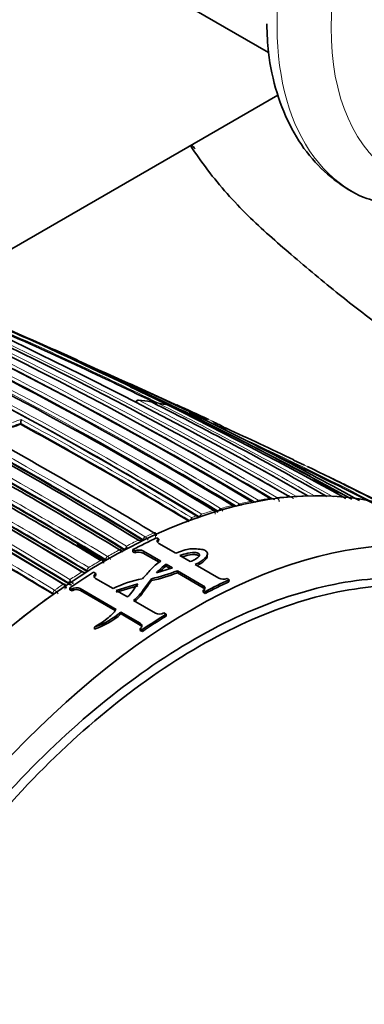
# Model space of a CAD drawing. Units: millimetres. Extents: x -374 to 1346, y 10 to 1164.
# Drawn here: x 1201 to 1215, y 120 to 160 of the extents above; entities that cross this region are included whole.
import ezdxf

# ---------------------------------------------------------------- set-up
doc = ezdxf.new("R2010")
doc.units = ezdxf.units.MM
doc.layers.add('DV2_0', color=7, linetype='Continuous')
doc.layers.add('Défaut', color=7, linetype='Continuous')

# ---------------------------------------------------------------- blocks, each defined once
blk = doc.blocks.new('SE1')
at = {"layer": 'DV2_0', "color": 7, "lineweight": 35}
for p, q in [((1202.334, 164.251), (1211.217, 159.123)), ((1211.609, 157.366), (1197.214, 149.054)), ((1208.689, 143.99), (1205.468, 145.453)), ((1208.24, 144.056), (1208.24, 144.056)), ((1200.978, 143.776), (1200.984, 143.82)), ((1200.984, 143.82), (1200.984, 143.82)), ((1212.698, 142.081), (1212.256, 142.297)), ((1216.69, 140.133), (1214.415, 141.255)), ((1208.247, 139.993), (1208.244, 139.994)), ((1206.6, 139.086), (1206.685, 139.036)), ((1206.679, 138.951), (1206.685, 139.036)), ((1206.685, 138.855), (1207.392, 138.447)), ((1205.615, 138.514), (1205.618, 138.597)), ((1205.701, 138.464), (1205.615, 138.514)), ((1205.704, 138.548), (1205.618, 138.597)), ((1205.701, 138.464), (1205.704, 138.548)), ((1206.702, 138.075), (1206.044, 138.455)), ((1206.765, 138.124), (1206.048, 138.538)), ((1207.987, 138.104), (1207.557, 138.352)), ((1208.689, 138.328), (1208.697, 138.415)), ((1204.499, 138.155), (1204.496, 138.156)), ((1207.246, 137.847), (1206.587, 137.639)), ((1206.986, 137.911), (1206.99, 137.995)), ((1206.986, 137.911), (1207.15, 137.816)), ((1206.99, 137.995), (1207.246, 137.847)), ((1208.189, 137.987), (1209.162, 137.425)), ((1203.723, 137.695), (1203.725, 137.693)), ((1203.991, 137.662), (1204.077, 137.613)), ((1204.076, 137.405), (1204.798, 136.989)), ((1204.08, 137.533), (1204.077, 137.613)), ((1207.453, 137.641), (1207.457, 137.725)), ((1208.521, 137.025), (1207.453, 137.641)), ((1208.525, 137.108), (1207.457, 137.725)), ((1209.506, 137.408), (1209.591, 137.358)), ((1202.855, 137.01), (1202.85, 137.07)), ((1202.949, 137.197), (1202.952, 137.195)), ((1203.015, 136.944), (1203.009, 137.022)), ((1203.095, 136.972), (1203.009, 137.022)), ((1204.925, 136.916), (1205.814, 137.185)), ((1204.928, 136.836), (1205.815, 137.104)), ((1206.386, 137.317), (1206.386, 137.399)), ((1209.585, 137.273), (1209.591, 137.358)), ((1202.316, 136.761), (1202.319, 136.76)), ((1203.101, 136.895), (1203.015, 136.944)), ((1203.101, 136.895), (1203.095, 136.972)), ((1204.927, 136.13), (1203.439, 136.99)), ((1204.884, 136.08), (1203.444, 136.912)), ((1205.397, 136.643), (1204.925, 136.916)), ((1208.521, 136.836), (1208.524, 136.919)), ((1208.607, 136.787), (1208.521, 136.836)), ((1208.61, 136.87), (1208.524, 136.919)), ((1208.607, 136.787), (1208.61, 136.87)), ((1205.644, 136.5), (1206.553, 135.975)), ((1205.124, 135.942), (1205.118, 136.02)), ((1205.916, 135.56), (1205.118, 136.02)), ((1205.921, 135.482), (1205.124, 135.942)), ((1206.897, 135.984), (1206.983, 135.935)), ((1206.986, 135.855), (1206.983, 135.935)), ((1200.943, 135.706), (1200.938, 135.733)), ((1204.032, 135.317), (1204.023, 135.393)), ((1205.921, 135.266), (1205.915, 135.344)), ((1206.001, 135.295), (1205.915, 135.344)), ((1206.007, 135.217), (1205.921, 135.266)), ((1206.007, 135.217), (1206.001, 135.295))]:
    blk.add_line(p, q, dxfattribs=at)
at = {"layer": 'DV2_0', "color": 7, "lineweight": 18}
for p, q in [((1211.291, 140.713), (1211.29, 140.713)), ((1211.564, 140.745), (1211.564, 140.745)), ((1212.07, 140.79), (1212.069, 140.79)), ((1212.34, 140.805), (1212.34, 140.805)), ((1209.234, 140.297), (1209.235, 140.296)), ((1209.734, 140.425), (1209.733, 140.425)), ((1210.011, 140.489), (1210.011, 140.489)), ((1210.513, 140.591), (1210.512, 140.591)), ((1210.788, 140.639), (1210.788, 140.639)), ((1208.374, 139.951), (1208.372, 139.953)), ((1208.457, 140.063), (1208.458, 140.063)), ((1208.956, 140.217), (1208.955, 140.218)), ((1206.125, 139.129), (1206.126, 139.129)), ((1206.479, 139.292), (1206.478, 139.293)), ((1205.27, 138.581), (1205.272, 138.623)), ((1206.044, 138.969), (1206.047, 139.011)), ((1206.049, 139.01), (1206.047, 139.011)), ((1204.569, 138.319), (1204.57, 138.318)), ((1205.065, 138.592), (1205.064, 138.592)), ((1206.044, 138.455), (1206.048, 138.538)), ((1203.792, 137.857), (1203.791, 137.858)), ((1204.286, 138.155), (1204.287, 138.154)), ((1204.428, 138.114), (1204.391, 138.093)), ((1204.428, 138.114), (1204.499, 138.155)), ((1204.496, 138.156), (1204.497, 138.197)), ((1204.499, 138.196), (1204.497, 138.197)), ((1203.722, 137.735), (1203.723, 137.695)), ((1203.722, 137.735), (1203.724, 137.733)), ((1202.731, 137.17), (1202.732, 137.169)), ((1202.946, 137.236), (1202.949, 137.197)), ((1208.521, 137.025), (1208.525, 137.108)), ((1202.312, 136.8), (1202.316, 136.761)), ((1202.312, 136.8), (1202.315, 136.798)), ((1202.378, 136.924), (1202.377, 136.925)), ((1203.444, 136.912), (1203.439, 136.99)), ((1205.921, 135.482), (1205.916, 135.56))]:
    blk.add_line(p, q, dxfattribs=at)
at = {"layer": 'DV2_0', "color": 7, "lineweight": 35}
for centre, radius, start, end in [((1119.629, -18.37), 184.057, 59.85196, 72.33558), ((1119.607, -22.319), 187.903, 60.24981, 72.45219), ((1111.245, -12.26), 175.211, 58.52367, 71.74307), ((1110.976, -13.187), 176.279, 58.55057, 71.70494), ((1117.372, -9.621), 175.05, 58.72685, 69.38478), ((1111.308, -12.28), 175.21, 58.51873, 71.34778), ((1111.996, -14.9), 180.25, 58.62435, 68.97302), ((1111.097, -15.807), 180.843, 58.61788, 68.95224), ((1109.334, -16.681), 180.822, 58.6129, 68.93116), ((1122.415, -6.709), 171.634, 59.1172, 67.3846), ((1124.261, -6.029), 170.609, 59.32874, 67.62893), ((1126.491, -18.081), 181.508, 61.02964, 67.46051), ((1127.385, -18.045), 181.136, 61.19317, 66.75998), ((1118.109, -10.051), 175.595, 58.84473, 64.29128), ((1120.491, -7.846), 173.056, 58.95685, 64.47546), ((1126.48, -18.583), 181.827, 65.66912, 66.28852), ((1132.785, -5.654), 167.432, 63.84063, 66.37638), ((1102.744, -79.454), 247.264, 66.00181, 66.86644), ((1109.944, -64.252), 230.43, 66.63594, 66.92679), ((1109.304, -16.902), 181.034, 58.63533, 65.07369), ((1109.944, -64.252), 230.43, 64.77314, 66.22248), ((1115.054, -9.421), 174.065, 58.48423, 63.21316), ((1140.845, -2.713), 161.636, 66.77046, 67.1235), ((1141.921, -2.996), 161.434, 66.77906, 67.12112), ((1105.82, -77.46), 244.164, 65.15608, 65.98642), ((1106.269, -75.668), 242.245, 65.15474, 65.81261), ((1140.845, -2.713), 161.636, 66.14239, 66.26766), ((1205.834, 144.67), 0.1, 84.2973, 154.7806), ((1204.879, 134.858), 9.956, 81.4317, 84.4449), ((1109.553, -65.682), 231.795, 64.80193, 65.29889), ((1141.921, -2.996), 161.434, 65.75763, 66.2361), ((1206.347, 144.604), 0.1, 63.1942, 81.0978), ((1135.62, 4.641), 156.916, 60.19015, 63.19543), ((1206.607, 144.559), 0.1, 79.4199, 141.3834), ((1205.018, 135.715), 9.082, 76.8523, 79.8186), ((1140.845, -2.713), 161.636, 65.16281, 65.67484), ((1141.674, -2.961), 161.407, 65.7916, 65.89313), ((1199.808, 143.982), 1.187, 352.1579, 359.497), ((1142.951, 10.601), 148.634, 61.01674, 64.07145), ((1143.007, 10.244), 148.838, 61.97478, 64.09622), ((1206.319, 128.236), 16.432, 108.9675, 110.2683), ((1113.265, -16.514), 182.719, 58.79132, 61.31177), ((1118.667, -9.764), 175.093, 58.88873, 61.10407), ((1141.921, -2.996), 161.434, 65.37759, 65.45696), ((1152.555, 14.6), 140.957, 66.19098, 66.39582), ((1209.137, 143.669), 0.1, 62.7468, 65.3207), ((1205.503, 136.621), 8.031, 60.4592, 62.7445), ((1153.585, 19.814), 135.82, 64.40515, 65.70684), ((1107.153, -24.495), 191.551, 58.76616, 61.19741), ((1121.044, -7.635), 172.608, 59.06804, 60.85738), ((1100.961, -33.64), 201.249, 58.8497, 61.23211), ((1153.134, 19.362), 136.273, 62.58669, 64.83159), ((1098.355, -37.458), 205.089, 58.9013, 61.23841), ((1098.806, -37.024), 204.594, 58.89628, 61.23737), ((1150.507, 12.731), 143.532, 62.59652, 64.2669), ((1099.544, -34.68), 201.411, 58.85242, 61.23167), ((1122.845, -6.792), 171.489, 59.2522, 59.91006), ((1174.444, 43.745), 105.077, 68.08831, 68.45731), ((1152.555, 14.6), 140.957, 63.96867, 64.24263), ((1171.507, 39.529), 110.073, 67.41334, 67.79717), ((1173.904, 43.13), 105.772, 67.57749, 67.97517), ((1102.838, -27.287), 191.853, 58.76759, 61.16932), ((1097.91, -38.469), 206.186, 58.9399, 59.87961), ((1207.47, 139.813), 0.574, 2.6299, 10.6473), ((1208.657, 137.867), 2.065, 107.2853, 110.0455), ((1115.751, -5.142), 168.482, 58.24194, 58.6923), ((1204.003, 142.187), 3.783, 289.5981, 291.0151), ((1203.882, 138.507), 1.485, 5.7092, 9.0851), ((1203.668, 135.924), 3.212, 57.6738, 58.2272), ((1205.819, 138.744), 0.25, 57.9356, 84.5976), ((1205.68, 138.944), 0.272, 356.2097, 2.2837), ((1205.081, 138.543), 0.0609, 56.4057, 60.3807), ((1205.042, 138.484), 0.132, 6.4446, 56.912), ((1205.862, 138.098), 0.4, 62.9835, 113.8154), ((1205.866, 138.181), 0.401, 63.0389, 113.8742), ((1204.268, 138.048), 0.131, 357.2262, 57.4981), ((1208.48, 135.903), 2.569, 125.4775, 137.4684), ((1208.467, 135.836), 2.549, 125.5095, 133.8182), ((1203.501, 137.416), 0.264, 63.027, 88.2548), ((1203.334, 137.625), 0.289, 1.4458, 5.2806), ((1204.68, 144.929), 7.721, 282.7673, 291.0768), ((1204.696, 144.802), 7.673, 282.7187, 291.0542), ((1209.353, 137.802), 0.422, 243.0125, 291.1354), ((1202.723, 137.067), 0.127, 1.4127, 58.7019), ((1202.594, 138.264), 1.087, 288.9352, 293.5609), ((1204.063, 139.185), 2.279, 240.8192, 244.4876), ((1204.404, 137.52), 1.399, 186.6062, 190.4178), ((1203.995, 139.174), 2.138, 243.1139, 247.0449), ((1203.283, 136.668), 0.358, 64.1052, 121.6866), ((1206.86, 132.873), 4.604, 100.7038, 116.619), ((1203.288, 136.591), 0.357, 64.0371, 121.6247), ((1203.004, 138.441), 3.214, 288.4839, 311.1383), ((1203.023, 138.345), 3.191, 288.4245, 311.1617), ((1206.716, 136.31), 0.372, 243.9644, 299.0636), ((1200.638, 135.689), 0.304, 2.7725, 8.998)]:
    blk.add_arc(centre, radius, start, end, dxfattribs=at)
at = {"layer": 'DV2_0', "color": 7, "lineweight": 18}
for centre, radius, start, end in [((1119.561, -19.833), 185.506, 59.99072, 72.37143), ((1114.58, -10.388), 175.175, 58.52398, 71.74187), ((1114.647, -10.287), 175.195, 58.52359, 71.74431), ((1111.28, -12.491), 175.559, 58.52401, 71.73553), ((1117.722, -9.502), 174.936, 58.75645, 69.39532), ((1111.159, -15.629), 180.695, 58.6116, 68.95633), ((1111.184, -15.598), 180.798, 58.61228, 68.93193), ((1109.187, -16.497), 180.209, 58.6236, 68.9747), ((1123.041, -6.518), 171.332, 59.19326, 67.4713), ((1124.841, -6.039), 170.489, 59.42473, 67.72629), ((1117.608, -9.641), 174.975, 58.75343, 66.13625), ((1122.873, -6.685), 171.428, 59.18255, 66.17845), ((1118.836, -9.398), 174.734, 58.87925, 64.35), ((1119.008, -9.174), 174.592, 58.88318, 64.35906), ((1121.182, -7.324), 172.314, 59.00365, 64.54333), ((1121.372, -7.09), 172.152, 59.01011, 64.5553), ((1133.152, -4.847), 166.596, 63.80682, 66.38127), ((1133.353, -4.812), 166.588, 63.71059, 66.44697), ((1124.665, -6.192), 170.579, 59.40993, 64.09195), ((1204.946, 135.51), 9.298, 81.1185, 84.3191), ((1133.167, 2.594), 159.678, 59.95458, 62.91678), ((1119.524, -19.664), 185.25, 59.96547, 62.33984), ((1205.032, 136.019), 8.782, 76.1439, 79.4389), ((1136.756, 5.302), 155.892, 60.34354, 63.36564), ((1206.259, 128.425), 16.413, 108.7062, 110.0133), ((1113.484, -16.134), 182.461, 58.78899, 61.33964), ((1205.391, 136.343), 8.33, 70.629, 72.1737), ((1205.44, 136.242), 8.3, 70.2897, 71.8324), ((1205.466, 136.54), 8.119, 64.706, 68.7723), ((1206.338, 128.247), 16.467, 108.9705, 110.2712), ((1113.186, -16.605), 182.879, 58.79025, 61.30873), ((1153.229, 19.559), 136.103, 62.49525, 65.38271), ((1098.637, -37.295), 204.948, 58.90095, 61.23833), ((1098.646, -37.278), 205.07, 58.90075, 61.23806), ((1153.585, 19.814), 135.82, 62.40571, 64.40515), ((1099.655, -34.436), 201.178, 58.84955, 61.2318), ((1099.708, -34.336), 201.207, 58.84879, 61.2317), ((1132.87, 2.281), 159.971, 59.98983, 60.74267), ((1152.555, 14.6), 140.957, 62.98072, 63.96867), ((1102.887, -27.146), 191.879, 58.76801, 61.19512), ((1102.926, -27.095), 191.675, 58.76729, 61.17154), ((1213.062, 126.919), 13.907, 97.3183, 99.4135), ((1212.95, 127.877), 12.942, 93.9028, 96.149), ((1211.433, 140.557), 0.229, 3.3791, 55.0142), ((1212.897, 128.81), 12.008, 90.2331, 92.6578), ((1213.502, 124.753), 16.118, 103.5173, 105.3506), ((1209.091, 140.084), 0.257, 24.4108, 55.8709), ((1213.251, 125.838), 15.005, 100.5171, 102.47), ((1209.872, 140.285), 0.247, 29.4408, 55.5569), ((1214.151, 122.623), 18.346, 108.7735, 109.4778), ((1213.833, 123.588), 17.33, 106.3461, 108.0698), ((1215.401, 119.54), 21.673, 114.307, 115.3374), ((1205.957, 138.867), 0.312, 22.7488, 57.246), ((1215.973, 118.357), 22.988, 116.1477, 117.5299), ((1216.651, 117.077), 24.437, 118.3042, 119.6297), ((1204.382, 138.018), 0.355, 28.2801, 57.9287), ((1204.948, 138.443), 0.19, 9.2152, 51.8671), ((1217.421, 115.746), 25.974, 120.3763, 121.6487), ((1218.309, 114.325), 27.65, 122.3619, 123.5837), ((1217.787, 115.036), 26.666, 121.8246, 122.0842), ((1219.148, 113.075), 29.155, 124.2675, 125.1128), ((1202.608, 137.006), 0.205, 349.5125, 52.8511), ((1218.689, 113.645), 28.324, 123.7527, 124.0304), ((1220.206, 111.501), 30.951, 125.3037, 128.4974), ((1202.143, 136.539), 0.452, 31.4288, 58.6195), ((1121.664, 159.239), 103.249, 333.07361, 346.68282), ((1124.227, 162.496), 102.521, 330.80125, 342.52652)]:
    blk.add_arc(centre, radius, start, end, dxfattribs=at)
for centre, major_axis, ratio, start_param, end_param in [((1222.167, 166.368), (7.491, 12.975), 0.57735, 0, 3.237382), ((1205.834, 144.67), (0.0455, 0.089), 0.60862, 0.225559, 1.604945), ((1205.834, 144.67), (-0.0099, -0.0995), 0.789852, 2.848043, 3.141593), ((1206.347, 144.604), (-0.0155, -0.0988), 0.796709, 2.895879, 3.142965), ((1206.607, 144.559), (0.0448, 0.0894), 0.613064, 0.166897, 1.365234), ((1206.607, 144.559), (-0.0184, -0.0983), 0.799836, 2.921153, 3.141593), ((1209.137, 143.669), (-0.0418, -0.0909), 0.631802, 3.115561, 4.690437), ((1209.137, 143.669), (-0.0458, -0.0889), 0.815842, 1.605383, 3.176489), ((1211.264, 140.623), (-0.0518, -0.0855), 0.582821, 3.137854, 3.568171), ((1211.536, 140.655), (0.0509, 0.0861), 0.56964, 0.404817, 1.287596), ((1211.537, 140.655), (0.0507, 0.0862), 0.564732, 0.403065, 1.279448), ((1212.04, 140.699), (-0.0512, -0.0859), 0.581343, 3.146569, 3.519168), ((1212.31, 140.714), (0.0505, 0.0863), 0.572538, 0.357544, 0.912292), ((1212.31, 140.714), (0.0504, 0.0864), 0.570175, 0.356797, 0.908297), ((1209.215, 140.208), (0.0516, 0.0856), 0.564187, 0.539488, 2.013047), ((1209.215, 140.208), (0.0508, 0.0861), 0.552941, 0.534059, 1.989396), ((1209.713, 140.336), (-0.0529, -0.0849), 0.583654, 3.140308, 3.661981), ((1209.989, 140.4), (0.0515, 0.0857), 0.565518, 0.495533, 1.803495), ((1209.989, 140.399), (0.0508, 0.0861), 0.556087, 0.491387, 1.785331), ((1210.489, 140.501), (-0.0524, -0.0852), 0.583544, 3.139103, 3.615716), ((1210.763, 140.549), (0.0512, 0.0859), 0.567321, 0.450721, 1.566963), ((1210.763, 140.549), (0.0508, 0.0861), 0.560025, 0.447819, 1.554028), ((1208.44, 139.976), (0.0518, 0.0856), 0.56329, 0.582707, 2.157264), ((1208.441, 139.975), (0.0507, 0.0862), 0.550611, 0.576013, 2.150142), ((1208.937, 140.129), (-0.0532, -0.0847), 0.583276, 3.140888, 3.707135), ((1206.117, 139.045), (0.0518, 0.0855), 0.562962, 0.707834, 2.282376), ((1206.118, 139.045), (0.0503, 0.0864), 0.548656, 0.698088, 2.272074), ((1206.47, 139.208), (-0.0537, -0.0844), 0.58015, 3.141951, 3.843072), ((1204.567, 138.238), (-0.0516, -0.0856), 0.564536, 3.930644, 5.505209), ((1204.568, 138.237), (-0.05, -0.0866), 0.551469, 3.920092, 5.494165), ((1205.061, 138.51), (-0.0534, -0.0845), 0.577987, 3.141452, 3.91649), ((1203.792, 137.779), (-0.0517, -0.0856), 0.563729, 3.971735, 5.546289), ((1203.793, 137.778), (-0.0499, -0.0867), 0.55023, 3.959959, 5.533955), ((1204.285, 138.075), (-0.0516, -0.0856), 0.564332, 3.141985, 3.944981), ((1204.286, 138.074), (-0.0533, -0.0846), 0.576929, 3.141323, 3.956163), ((1202.735, 137.093), (-0.0518, -0.0855), 0.562879, 3.142206, 4.028644), ((1202.736, 137.092), (-0.0536, -0.0844), 0.574505, 3.141169, 4.040794), ((1202.383, 136.849), (0.0518, 0.0855), 0.562757, 0.905946, 2.480486), ((1202.384, 136.849), (0.0496, 0.0868), 0.548485, 0.891534, 2.465389)]:
    blk.add_ellipse(centre, major_axis=major_axis, ratio=ratio, start_param=start_param, end_param=end_param, dxfattribs=at)
blk.add_ellipse((1223.363, 165.678), major_axis=(6.76, 11.709), ratio=0.57735, dxfattribs=at)
at = {"layer": 'DV2_0', "color": 7, "lineweight": 35}
for centre, major_axis, ratio, start_param, end_param in [((1184.026, 147.564), (-27.5, 0), 0.57735, 3.639585, 3.650764), ((1206.347, 144.604), (-0.0451, -0.0893), 0.612019, 3.141593, 3.328571), ((1204.532, 115.721), (-13.75, -23.816), 0.57735, 3.141593, 4.885222), ((1211.264, 140.623), (-0.051, -0.086), 0.568953, 3.141939, 3.562772), ((1212.04, 140.699), (-0.0507, -0.0862), 0.571723, 2.856008, 3.515884), ((1209.712, 140.336), (-0.0515, -0.0857), 0.565074, 3.142419, 3.65294), ((1210.488, 140.501), (-0.0513, -0.0858), 0.566757, 3.142356, 3.608369), ((1208.936, 140.13), (-0.0517, -0.0856), 0.563862, 3.142232, 3.696713), ((1208.068, 113.679), (-13.75, -23.816), 0.57735, 2.96876, 4.885222), ((1204.761, 115.589), (13.8, 23.902), 0.57735, 0.691027, 0.741457), ((1206.469, 139.208), (-0.0518, -0.0855), 0.562787, 3.141178, 3.830771), ((1205.06, 138.51), (-0.0517, -0.0856), 0.563875, 3.141533, 3.904914), ((1204.761, 115.589), (13.8, 23.902), 0.57735, 0.824836, 0.875268), ((1207.752, 113.861), (13.75, 23.816), 0.57735, 0.691027, 0.741457), ((1207.752, 113.861), (13.8, 23.902), 0.57735, 0.691027, 0.741457), ((1207.752, 113.861), (13.8, 23.902), 0.57735, 0.824836, 0.875268), ((1207.752, 113.861), (13.75, 23.816), 0.57735, 0.824836, 0.875268)]:
    blk.add_ellipse(centre, major_axis=major_axis, ratio=ratio, start_param=start_param, end_param=end_param, dxfattribs=at)
for points, knots in [([(1211.147, 160.304), (1211.16, 159.868), (1211.196, 158.925), (1211.535, 157.422), (1212.134, 155.947), (1212.983, 154.692), (1214.033, 153.739), (1214.997, 153.157), (1215.561, 153.013), (1215.725, 152.972)], [0, 0, 0, 0, 0.111241, 0.283577, 0.454965, 0.623449, 0.787413, 0.947296, 1, 1, 1, 1]), ([(1247.028, 138.159), (1245.586, 138.405), (1243.312, 138.79), (1239.759, 139.263), (1236.897, 139.566), (1234.464, 139.703), (1232.133, 140.057), (1229.753, 140.62), (1227.567, 141.341), (1225.528, 142.164), (1223.803, 142.96), (1222.094, 143.84), (1220.352, 144.824), (1218.752, 145.804), (1217.255, 146.803), (1215.774, 147.86), (1214.037, 149.191), (1212.212, 150.728), (1210.345, 152.345), (1208.94, 153.906), (1208.217, 154.937), (1207.994, 155.281)], [0, 0, 0, 0, 0.0719189, 0.1353999, 0.2008573, 0.2551541, 0.3095374, 0.3695693, 0.4335168, 0.474523, 0.5140235, 0.5520842, 0.5887719, 0.627898, 0.6549552, 0.6879678, 0.7272059, 0.7731185, 0.8151213, 0.8571782, 0.8775707, 0.8775707, 0.8775707, 0.8775707]), ([(1208.235, 144.129), (1208.233, 144.134), (1208.23, 144.138), (1208.227, 144.143), (1208.218, 144.156), (1208.206, 144.169), (1208.193, 144.179), (1208.182, 144.187), (1208.169, 144.195), (1208.156, 144.201), (1208.155, 144.201), (1208.155, 144.201), (1208.154, 144.201)], [0.402915, 0.402915, 0.402915, 0.402915, 0.4865824, 0.4865824, 0.4865824, 0.7572331, 0.7572331, 0.7572331, 0.9893029, 0.9893029, 0.9893029, 1, 1, 1, 1]), ([(1208.405, 144.108), (1208.405, 144.108), (1208.405, 144.108), (1208.405, 144.108), (1208.407, 144.107), (1208.408, 144.103), (1208.408, 144.098), (1208.408, 144.093), (1208.408, 144.085), (1208.405, 144.075), (1208.404, 144.068), (1208.401, 144.059), (1208.398, 144.05), (1208.396, 144.043), (1208.394, 144.036), (1208.391, 144.028), (1208.388, 144.02), (1208.384, 144.012), (1208.381, 144.004)], [0, 0, 0, 0, 0.010346, 0.010346, 0.010346, 0.262498, 0.262498, 0.262498, 0.537689, 0.537689, 0.537689, 0.730754, 0.730754, 0.730754, 0.864776, 0.864776, 0.864776, 1, 1, 1, 1]), ([(1208.935, 143.881), (1208.935, 143.881), (1208.936, 143.88), (1208.936, 143.88), (1208.949, 143.874), (1208.961, 143.866), (1208.972, 143.857), (1208.985, 143.847), (1208.997, 143.834), (1209.005, 143.82), (1209.012, 143.809), (1209.017, 143.798), (1209.02, 143.786), (1209.022, 143.777), (1209.023, 143.768), (1209.022, 143.759), (1209.021, 143.75), (1209.019, 143.741), (1209.015, 143.732)], [0, 0, 0, 0, 0.010744, 0.010744, 0.010744, 0.240459, 0.240459, 0.240459, 0.510432, 0.510432, 0.510432, 0.710363, 0.710363, 0.710363, 0.854633, 0.854633, 0.854633, 1, 1, 1, 1]), ([(1209.438, 143.514), (1209.442, 143.522), (1209.445, 143.53), (1209.448, 143.537), (1209.452, 143.544), (1209.454, 143.551), (1209.457, 143.557), (1209.46, 143.566), (1209.462, 143.574), (1209.464, 143.58), (1209.466, 143.589), (1209.467, 143.596), (1209.466, 143.6), (1209.466, 143.604), (1209.465, 143.607), (1209.462, 143.607), (1209.462, 143.607), (1209.462, 143.607), (1209.462, 143.607)], [0, 0, 0, 0, 0.133476, 0.133476, 0.133476, 0.265732, 0.265732, 0.265732, 0.457575, 0.457575, 0.457575, 0.733708, 0.733708, 0.733708, 0.989718, 0.989718, 0.989718, 1, 1, 1, 1]), ([(1209.808, 140.377), (1209.808, 140.377), (1209.8, 140.391), (1209.787, 140.408), (1209.77, 140.416), (1209.765, 140.419)], [0.627224, 0.627224, 0.627224, 0.627224, 0.629647, 0.9043715, 1, 1, 1, 1]), ([(1206.581, 139.165), (1206.582, 139.167), (1206.586, 139.184), (1206.58, 139.219), (1206.561, 139.259), (1206.539, 139.285), (1206.525, 139.291), (1206.523, 139.292)], [0, 0, 0, 0, 0.04843, 0.362082, 0.671595, 0.975413, 1, 1, 1, 1]), ([(1206.685, 139.036), (1206.64, 139.015), (1206.615, 138.983), (1206.614, 138.916), (1206.639, 138.882), (1206.685, 138.855)], [0, 0, 0, 0, 0.5, 0.5, 1, 1, 1, 1]), ([(1207.392, 138.447), (1207.441, 138.468), (1207.491, 138.489), (1207.543, 138.508), (1207.642, 138.545), (1207.744, 138.58), (1207.855, 138.606), (1207.93, 138.623), (1208.013, 138.635), (1208.098, 138.635), (1208.194, 138.636), (1208.293, 138.628), (1208.39, 138.616), (1208.427, 138.612), (1208.464, 138.606), (1208.499, 138.597), (1208.528, 138.591), (1208.557, 138.582), (1208.581, 138.571), (1208.606, 138.56), (1208.628, 138.547), (1208.644, 138.533), (1208.663, 138.517), (1208.677, 138.499), (1208.685, 138.481), (1208.697, 138.457), (1208.7, 138.432), (1208.697, 138.408), (1208.69, 138.367), (1208.668, 138.327), (1208.637, 138.289), (1208.568, 138.207), (1208.469, 138.132), (1208.35, 138.066), (1208.3, 138.038), (1208.246, 138.012), (1208.189, 137.987)], [0, 0, 0, 0, 0.073258, 0.073258, 0.073258, 0.214961, 0.214961, 0.214961, 0.31094, 0.31094, 0.31094, 0.41837, 0.41837, 0.41837, 0.45924, 0.45924, 0.45924, 0.492737, 0.492737, 0.492737, 0.526714, 0.526714, 0.526714, 0.565123, 0.565123, 0.565123, 0.618029, 0.618029, 0.618029, 0.710721, 0.710721, 0.710721, 0.914606, 0.914606, 0.914606, 1, 1, 1, 1]), ([(1207.557, 138.352), (1207.609, 138.371), (1207.662, 138.389), (1207.718, 138.406), (1207.829, 138.439), (1207.947, 138.469), (1208.076, 138.479), (1208.106, 138.482), (1208.138, 138.482), (1208.169, 138.48), (1208.201, 138.478), (1208.234, 138.474), (1208.263, 138.467), (1208.278, 138.463), (1208.292, 138.459), (1208.304, 138.453), (1208.317, 138.448), (1208.328, 138.441), (1208.336, 138.434), (1208.345, 138.425), (1208.352, 138.416), (1208.356, 138.407), (1208.362, 138.393), (1208.363, 138.378), (1208.361, 138.364), (1208.357, 138.343), (1208.346, 138.323), (1208.33, 138.305), (1208.289, 138.259), (1208.224, 138.22), (1208.157, 138.183), (1208.105, 138.154), (1208.047, 138.128), (1207.987, 138.104)], [0, 0, 0, 0, 0.118028, 0.118028, 0.118028, 0.357118, 0.357118, 0.357118, 0.412707, 0.412707, 0.412707, 0.468831, 0.468831, 0.468831, 0.49577, 0.49577, 0.49577, 0.523181, 0.523181, 0.523181, 0.554097, 0.554097, 0.554097, 0.603172, 0.603172, 0.603172, 0.675458, 0.675458, 0.675458, 0.858258, 0.858258, 0.858258, 1, 1, 1, 1]), ([(1207.647, 138.301), (1207.668, 138.308), (1207.691, 138.315), (1207.713, 138.321), (1207.826, 138.355), (1207.945, 138.385), (1208.076, 138.394), (1208.106, 138.396), (1208.138, 138.396), (1208.169, 138.394), (1208.2, 138.392), (1208.232, 138.388), (1208.261, 138.38), (1208.276, 138.376), (1208.289, 138.371), (1208.301, 138.366), (1208.313, 138.36), (1208.323, 138.353), (1208.331, 138.346), (1208.336, 138.34), (1208.341, 138.334), (1208.344, 138.329)], [0.0713794, 0.0713794, 0.0713794, 0.0713794, 0.1197168, 0.1197168, 0.1197168, 0.3624591, 0.3624591, 0.3624591, 0.4174294, 0.4174294, 0.4174294, 0.4729808, 0.4729808, 0.4729808, 0.4995165, 0.4995165, 0.4995165, 0.5264722, 0.5264722, 0.5264722, 0.5465776, 0.5465776, 0.5465776, 0.5465776]), ([(1208.689, 138.328), (1208.689, 138.326), (1208.688, 138.324), (1208.688, 138.322), (1208.682, 138.28), (1208.659, 138.24), (1208.628, 138.203), (1208.56, 138.121), (1208.461, 138.045), (1208.342, 137.98), (1208.318, 137.967), (1208.293, 137.954), (1208.268, 137.941)], [0.6138599, 0.6138599, 0.6138599, 0.6138599, 0.6185829, 0.6185829, 0.6185829, 0.7114894, 0.7114894, 0.7114894, 0.9157899, 0.9157899, 0.9157899, 0.9560393, 0.9560393, 0.9560393, 0.9560393]), ([(1206.005, 137.397), (1206.067, 137.461), (1206.129, 137.524), (1206.247, 137.651), (1206.303, 137.715), (1206.416, 137.841), (1206.475, 137.903), (1206.607, 138.02), (1206.683, 138.074), (1206.765, 138.124)], [0, 0, 0, 0, 0.25, 0.25, 0.5, 0.5, 0.75, 0.75, 1, 1, 1, 1]), ([(1194.237, 119.754), (1195.121, 121.389), (1196.108, 122.976), (1198.228, 125.964), (1199.354, 127.362), (1201.746, 129.962), (1203.004, 131.152), (1205.544, 133.234), (1206.85, 134.147), (1209.47, 135.653), (1210.76, 136.236), (1213.304, 137.077), (1214.566, 137.333), (1218.126, 137.557), (1220.285, 136.997), (1222.046, 135.757)], [0, 0, 0, 0, 0.125, 0.125, 0.25, 0.25, 0.375, 0.375, 0.5, 0.5, 0.625, 0.625, 0.75, 0.75, 1, 1, 1, 1]), ([(1204.077, 137.613), (1204.032, 137.585), (1204.006, 137.546), (1204.006, 137.469), (1204.031, 137.432), (1204.076, 137.405)], [0, 0, 0, 0, 0.5, 0.5, 1, 1, 1, 1]), ([(1218.044, 137.026), (1217.352, 137.117), (1216.633, 137.14), (1214.717, 137.019), (1213.465, 136.766), (1210.942, 135.931), (1209.662, 135.353), (1207.064, 133.859), (1205.768, 132.954), (1203.249, 130.888), (1202.002, 129.708), (1199.629, 127.13), (1198.512, 125.743), (1196.41, 122.779), (1195.43, 121.205), (1194.553, 119.583)], [0.1714701, 0.1714701, 0.1714701, 0.1714701, 0.25, 0.25, 0.375, 0.375, 0.5, 0.5, 0.625, 0.625, 0.75, 0.75, 0.875, 0.875, 1, 1, 1, 1]), ([(1206.386, 137.399), (1206.328, 137.326), (1206.269, 137.252), (1206.16, 137.101), (1206.11, 137.024), (1206.002, 136.869), (1205.94, 136.793), (1205.8, 136.645), (1205.724, 136.573), (1205.644, 136.5)], [0, 0, 0, 0, 0.25, 0.25, 0.5, 0.5, 0.75, 0.75, 1, 1, 1, 1]), ([(1206.386, 137.317), (1206.327, 137.244), (1206.269, 137.171), (1206.16, 137.02), (1206.111, 136.943), (1206.004, 136.789), (1205.942, 136.713), (1205.819, 136.582), (1205.761, 136.525), (1205.701, 136.469)], [0, 0, 0, 0, 0.25, 0.25, 0.5, 0.5, 0.75, 0.75, 0.943825, 0.943825, 0.943825, 0.943825]), ([(1208.524, 136.919), (1208.569, 136.943), (1208.594, 136.977), (1208.595, 137.047), (1208.57, 137.082), (1208.525, 137.108)], [0, 0, 0, 0, 0.5, 0.5, 1, 1, 1, 1]), ([(1204.023, 135.393), (1204.203, 135.505), (1204.38, 135.618), (1204.618, 135.8), (1204.693, 135.862), (1204.824, 135.993), (1204.878, 136.061), (1204.927, 136.13)], [0, 0, 0, 0, 0.5, 0.5, 0.75, 0.75, 1, 1, 1, 1]), ([(1205.915, 135.344), (1205.96, 135.375), (1205.985, 135.416), (1205.986, 135.495), (1205.961, 135.533), (1205.916, 135.56)], [0, 0, 0, 0, 0.5, 0.5, 1, 1, 1, 1])]:
    blk.add_open_spline(points, degree=3, knots=knots, dxfattribs=at)
at = {"layer": 'DV2_0', "color": 7, "lineweight": 18}
blk.add_open_spline([(1209.78, 140.368), (1209.77, 140.392), (1209.754, 140.412), (1209.734, 140.425)], degree=3, dxfattribs=at)
at = {"layer": 'DV2_0', "color": 7, "lineweight": 35}
for points in [[(1208.247, 139.993), (1208.279, 139.972), (1208.288, 139.93), (1208.281, 139.888)], [(1206.679, 138.951), (1206.656, 138.94), (1206.638, 138.927), (1206.626, 138.911)], [(1204.08, 137.533), (1204.049, 137.514), (1204.028, 137.49), (1204.017, 137.464)], [(1205.814, 137.185), (1205.669, 137.01), (1205.581, 136.815), (1205.397, 136.643)], [(1208.58, 136.968), (1208.569, 136.989), (1208.549, 137.009), (1208.521, 137.025)], [(1205.98, 135.424), (1205.969, 135.445), (1205.949, 135.465), (1205.921, 135.482)]]:
    blk.add_open_spline(points, degree=3, dxfattribs=at)
at = {"layer": 'DV2_0', "color": 7, "lineweight": 18}
for points, knots in [([(1209.014, 140.068), (1209.016, 140.089), (1209.016, 140.11), (1209.004, 140.167), (1208.984, 140.2), (1208.956, 140.217)], [0.239693, 0.239693, 0.239693, 0.239693, 0.5, 0.5, 1, 1, 1, 1]), ([(1206.536, 139.088), (1206.548, 139.125), (1206.549, 139.167), (1206.529, 139.242), (1206.507, 139.275), (1206.479, 139.292)], [0, 0, 0, 0, 0.5, 0.5, 1, 1, 1, 1])]:
    blk.add_open_spline(points, degree=3, knots=knots, dxfattribs=at)

msp = doc.modelspace()

# ---------------------------------------------------------------- block references
at = {"layer": 'Défaut'}
msp.add_blockref('SE1', (0, 0), dxfattribs=at)

doc.saveas('drawing.dxf')
